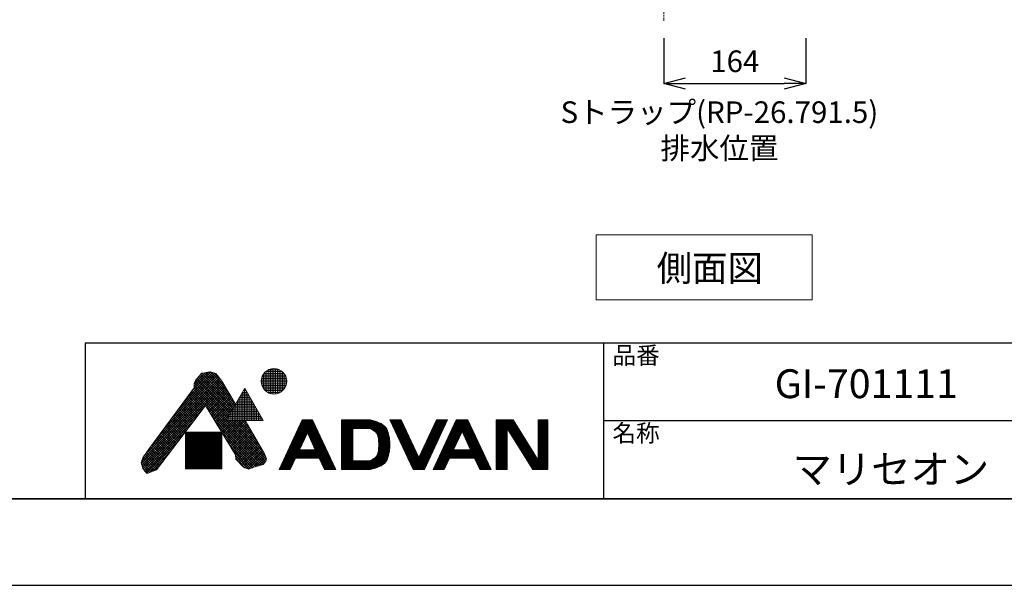
# Model space of a CAD drawing. Units: millimetres. Extents: x 0 to 4200, y 0 to 2970.
# Drawn here: x 2100 to 3239, y 0 to 654 of the extents above; entities that cross this region are included whole.
import ezdxf

# ---------------------------------------------------------------- set-up
doc = ezdxf.new("R2010")
doc.units = ezdxf.units.MM
doc.linetypes.add('CENTER1', pattern=[10, 6.25, -1.25, 1.25, -1.25])
for name, color, linetype, lineweight in [('中心線', 1, 'CENTER1', 15), ('図面枠', 6, 'Continuous', 25), ('寸法線', 3, 'Continuous', 15), ('文字', 4, 'Continuous', 15), ('細線', 6, 'Continuous', 9)]:
    doc.layers.add(name, color=color, linetype=linetype, lineweight=lineweight)
doc.styles.add('japanese', font='romans.shx', dxfattribs={"bigfont": 'bigfont.shx'})
doc.dimstyles.new('KIHON', dxfattribs={"dimscale": 10, "dimtxt": 2.5, "dimasz": 2.5, "dimexe": 0, "dimexo": 2, "dimgap": 1, "dimtad": 1, "dimdec": 0, "dimdsep": 46, "dimtxsty": 'japanese', "dimblk": 'OPEN30', "dimcen": 2.5, "dimadec": 0, "dimazin": 0, "dimtfac": 1, "dimtdec": 0, "dimtmove": 0, "dimatfit": 0, "dimfxl": 1, "dimarcsym": 0})

# ---------------------------------------------------------------- blocks, each defined once
blk = doc.blocks.new('_Open30')
at = {"color": 0, "linetype": 'ByBlock', "lineweight": -2}
for p, q in [((-1, 0.268), (0, 0)), ((0, 0), (-1, -0.268)), ((0, 0), (-1, 0))]:
    blk.add_line(p, q, dxfattribs=at)
blk = doc.blocks.new('*D32')
at = {"layer": 'Defpoints', "color": 0, "transparency": 16777216}
for p in [(2845, 652.6), (3009, 652.6), (3009, 580)]:
    blk.add_point(p, dxfattribs=at)
at = {"layer": '寸法線', "color": 0, "lineweight": -2, "transparency": 16777216}
for p, q in [((2845, 632.6), (2845, 580)), ((3009, 632.6), (3009, 580)), ((2870, 580), (2984, 580))]:
    blk.add_line(p, q, dxfattribs=at)
at = {"layer": '寸法線', "color": 0, "lineweight": -2, "transparency": 16777216, "xscale": 25, "yscale": 25, "zscale": 25, "rotation": 180}
blk.add_blockref('_Open30', (2845, 580), dxfattribs=at)
at = {"layer": '寸法線', "color": 0, "lineweight": -2, "transparency": 16777216, "xscale": 25, "yscale": 25, "zscale": 25}
blk.add_blockref('_Open30', (3009, 580), dxfattribs=at)
at = {"layer": '寸法線', "color": 0, "lineweight": 9, "transparency": 16777216, "insert": (2927, 602.5), "char_height": 25, "attachment_point": 5, "style": 'japanese'}
blk.add_mtext('164', dxfattribs=at)

msp = doc.modelspace()

# ---------------------------------------------------------------- linework, layer by layer
at = {"layer": 'Defpoints'}
msp.add_lwpolyline([(0, 0), (4200, 0), (4200, 2970), (0, 2970)], close=True, dxfattribs=at)
at = {"layer": '中心線', "lineweight": 0}
msp.add_line((2845, 1756.43), (2845, 652.57), dxfattribs=at)
at = {"layer": '図面枠', "linetype": 'Continuous'}
for p, q in [((4100, 280), (2175.53, 280)), ((2175.53, 280), (2175.53, 100)), ((2775.53, 100), (2775.53, 280)), ((3450, 190), (2775.53, 190))]:
    msp.add_line(p, q, dxfattribs=at)
at = {"layer": '図面枠', "linetype": 'Continuous', "lineweight": 35}
msp.add_line((4100, 100), (100, 100), dxfattribs=at)
at = {"layer": '文字', "linetype": 'Continuous', "lineweight": 15}
for p, q in [((2766.49, 405), (3016.49, 405)), ((2766.49, 405), (2766.49, 330)), ((3016.49, 330), (3016.49, 405)), ((2766.49, 330), (3016.49, 330))]:
    msp.add_line(p, q, dxfattribs=at)
at = {"layer": '細線', "linetype": 'Continuous'}
for p, q in [((2393.99, 221.07), (2393.99, 250.59)), ((2250.93, 159.54), (2330.94, 239.55)), ((2258.92, 170.36), (2329.72, 241.16)), ((2266.91, 181.18), (2328.49, 242.76)), ((2274.9, 192), (2327.24, 244.33)), ((2282.89, 202.81), (2325.39, 245.32)), ((2290.88, 213.63), (2323.27, 246.03)), ((2298.87, 224.45), (2320.98, 246.56)), ((2301.75, 230.16), (2317.97, 246.38)), ((2301.75, 232.99), (2314.47, 245.7)), ((2303.14, 236.71), (2306.86, 240.89)), ((2305.37, 239.21), (2344.27, 200.31)), ((2306.7, 240.71), (2345.3, 202.1)), ((2306.86, 240.89), (2308.02, 242.05)), ((2308.02, 242.05), (2310.11, 245.07)), ((2308.09, 242.15), (2346.34, 203.9)), ((2308.1, 242.16), (2311.14, 245.21)), ((2309.24, 243.82), (2347.37, 205.69)), ((2310.11, 245.07), (2313.59, 245.54)), ((2310.74, 245.15), (2348.41, 207.48)), ((2313.23, 245.49), (2349.44, 209.28)), ((2313.59, 245.54), (2319.63, 246.7)), ((2315.62, 245.93), (2345.94, 215.61)), ((2317.99, 246.38), (2341.67, 222.71)), ((2319.63, 246.7), (2321.96, 246.46)), ((2320.6, 246.6), (2337.39, 229.81)), ((2321.96, 246.46), (2326.83, 244.84)), ((2324.37, 245.66), (2332.38, 237.65)), ((2326.83, 244.84), (2328.69, 242.52)), ((2328.69, 242.52), (2333.8, 235.78)), ((2379.99, 231.21), (2379.99, 240.45)), ((2380.19, 241.01), (2407.83, 241.01)), ((2381.12, 243.01), (2406.9, 243.01)), ((2381.99, 227.26), (2381.99, 244.4)), ((2382.45, 245.01), (2405.56, 245.01)), ((2383.99, 224.99), (2383.99, 246.67)), ((2384.38, 247.01), (2403.64, 247.01)), ((2385.99, 223.44), (2385.99, 248.22)), ((2387.37, 249.01), (2400.64, 249.01)), ((2387.99, 222.36), (2387.99, 249.31)), ((2389.99, 221.63), (2389.99, 250.03)), ((2391.99, 221.21), (2391.99, 250.45)), ((2395.99, 221.21), (2395.99, 250.46)), ((2397.99, 221.62), (2397.99, 250.04)), ((2399.99, 222.34), (2399.99, 249.32)), ((2401.99, 223.42), (2401.99, 248.25)), ((2403.99, 224.96), (2403.99, 246.7)), ((2405.99, 227.21), (2405.99, 244.45)), ((2407.99, 231.11), (2407.99, 240.56)), ((2240.65, 140.77), (2334.5, 234.62)), ((2241.29, 138.59), (2335.56, 232.86)), ((2241.33, 144.28), (2333.38, 236.33)), ((2241.94, 136.41), (2336.62, 231.09)), ((2244.1, 149.88), (2332.16, 237.94)), ((2249.26, 157.28), (2301.75, 228.35)), ((2301.75, 233.46), (2303.14, 236.71)), ((2301.75, 228.35), (2301.75, 233.46)), ((2301.75, 231.51), (2340.13, 193.14)), ((2301.75, 228.68), (2339.09, 191.34)), ((2302.01, 234.08), (2341.16, 194.93)), ((2302.86, 236.06), (2342.2, 196.72)), ((2304.03, 237.71), (2343.23, 198.52)), ((2315.39, 207.03), (2337.69, 229.32)), ((2333.8, 235.78), (2349.59, 209.54)), ((2338.68, 190.63), (2360.18, 227.87)), ((2360.18, 227.87), (2381.68, 190.63)), ((2379.27, 235.01), (2408.74, 235.01)), ((2379.3, 237.01), (2408.72, 237.01)), ((2379.52, 233.01), (2408.5, 233.01)), ((2379.6, 239.01), (2408.42, 239.01)), ((2380.06, 231.01), (2407.96, 231.01)), ((2380.92, 229.01), (2407.1, 229.01)), ((2293.48, 217.15), (2309.76, 200.87)), ((2294.68, 218.78), (2310.99, 202.47)), ((2295.88, 220.41), (2312.22, 204.07)), ((2297.09, 222.03), (2313.45, 205.67)), ((2298.29, 223.66), (2314.68, 207.27)), ((2299.49, 225.29), (2383.14, 141.64)), ((2300.69, 226.92), (2384.32, 143.28)), ((2316.46, 205.27), (2338.75, 227.56)), ((2317.53, 203.52), (2339.81, 225.79)), ((2318.61, 201.76), (2340.87, 224.03)), ((2319.68, 200), (2341.94, 222.26)), ((2320.75, 198.25), (2343, 220.5)), ((2321.83, 196.49), (2344.06, 218.73)), ((2322.9, 194.74), (2345.12, 216.96)), ((2353.91, 217.01), (2366.45, 217.01)), ((2353.99, 190.63), (2353.99, 217.15)), ((2355.07, 219.01), (2365.3, 219.01)), ((2355.99, 190.63), (2355.99, 220.62)), ((2356.22, 221.01), (2364.14, 221.01)), ((2357.38, 223.01), (2362.99, 223.01)), ((2357.99, 190.63), (2357.99, 224.08)), ((2358.53, 225.01), (2361.83, 225.01)), ((2359.68, 227.01), (2360.68, 227.01)), ((2359.99, 190.63), (2359.99, 227.54)), ((2361.99, 190.63), (2361.99, 224.74)), ((2363.99, 190.63), (2363.99, 221.28)), ((2365.99, 190.63), (2365.99, 217.81)), ((2382.17, 227.01), (2405.84, 227.01)), ((2383.97, 225.01), (2404.05, 225.01)), ((2386.69, 223.01), (2401.33, 223.01)), ((2314.99, 207.68), (2258.09, 133.59)), ((2285.07, 205.77), (2301.16, 189.68)), ((2286.27, 207.39), (2302.39, 191.28)), ((2287.47, 209.02), (2303.62, 192.87)), ((2288.68, 210.65), (2304.85, 194.47)), ((2289.88, 212.27), (2306.08, 196.07)), ((2291.08, 213.9), (2307.3, 197.67)), ((2292.28, 215.53), (2308.53, 199.27)), ((2349.7, 150.91), (2314.99, 207.68)), ((2316.12, 205.83), (2381.96, 139.99)), ((2323.97, 192.98), (2346.19, 215.2)), ((2325.04, 191.23), (2347.25, 213.43)), ((2326.12, 189.47), (2348.31, 211.67)), ((2327.19, 187.72), (2349.37, 209.9)), ((2346.98, 205.01), (2373.38, 205.01)), ((2347.99, 190.63), (2347.99, 206.76)), ((2348.14, 207.01), (2372.22, 207.01)), ((2349.29, 209.01), (2371.07, 209.01)), ((2349.99, 190.63), (2349.99, 210.22)), ((2350.45, 211.01), (2369.91, 211.01)), ((2351.6, 213.01), (2368.76, 213.01)), ((2351.99, 190.63), (2351.99, 213.69)), ((2352.76, 215.01), (2367.6, 215.01)), ((2367.99, 190.63), (2367.99, 214.35)), ((2369.99, 190.63), (2369.99, 210.88)), ((2371.99, 190.63), (2371.99, 207.42)), ((2242.83, 134.47), (2311.51, 203.15)), ((2276.66, 194.38), (2292.56, 178.48)), ((2277.86, 196), (2293.79, 180.08)), ((2279.06, 197.63), (2295.02, 181.68)), ((2280.26, 199.26), (2296.25, 183.28)), ((2281.47, 200.89), (2297.48, 184.88)), ((2282.67, 202.51), (2298.7, 186.48)), ((2283.87, 204.14), (2299.93, 188.08)), ((2320.57, 198.56), (2379.98, 139.14)), ((2328.26, 185.96), (2346.53, 204.23)), ((2329.34, 184.21), (2342.66, 197.53)), ((2341.21, 195.01), (2379.15, 195.01)), ((2341.99, 190.63), (2341.99, 196.37)), ((2342.36, 197.01), (2378, 197.01)), ((2343.52, 199.01), (2376.84, 199.01)), ((2343.99, 190.63), (2343.99, 199.83)), ((2344.67, 201.01), (2375.69, 201.01)), ((2345.83, 203.01), (2374.53, 203.01)), ((2345.99, 190.63), (2345.99, 203.3)), ((2373.99, 190.63), (2373.99, 203.95)), ((2375.99, 190.63), (2375.99, 200.49)), ((2377.99, 190.63), (2377.99, 197.03)), ((2244.01, 132.82), (2302.14, 190.95)), ((2268.25, 182.99), (2283.96, 167.28)), ((2269.45, 184.62), (2285.19, 168.88)), ((2270.65, 186.24), (2286.42, 170.48)), ((2271.85, 187.87), (2287.65, 172.08)), ((2273.06, 189.5), (2288.87, 173.68)), ((2274.26, 191.12), (2290.1, 175.28)), ((2275.46, 192.75), (2291.33, 176.88)), ((2325.02, 191.28), (2377.8, 138.49)), ((2329.46, 184), (2375.62, 137.84)), ((2330.41, 182.45), (2338.8, 190.84)), ((2331.48, 180.7), (2341.42, 190.63)), ((2332.56, 178.94), (2344.25, 190.63)), ((2333.63, 177.19), (2347.08, 190.63)), ((2334.7, 175.43), (2349.91, 190.63)), ((2335.78, 173.68), (2352.74, 190.63)), ((2336.85, 171.92), (2355.56, 190.63)), ((2337.92, 170.16), (2358.39, 190.63)), ((2338.68, 190.63), (2381.68, 190.63)), ((2338.9, 191.01), (2381.46, 191.01)), ((2339, 168.41), (2360.94, 190.36)), ((2339.8, 190.63), (2385.1, 145.34)), ((2339.99, 190.63), (2339.99, 192.9)), ((2340.05, 193.01), (2380.31, 193.01)), ((2340.07, 166.65), (2361.98, 188.57)), ((2341.14, 164.9), (2363.02, 186.78)), ((2342.21, 163.14), (2364.06, 184.98)), ((2342.63, 190.63), (2384.42, 148.84)), ((2343.29, 161.39), (2365.09, 183.19)), ((2345.46, 190.63), (2381.88, 154.21)), ((2348.28, 190.63), (2377.99, 160.93)), ((2351.11, 190.63), (2374.1, 167.65)), ((2353.94, 190.63), (2370.2, 174.38)), ((2356.77, 190.63), (2366.31, 181.1)), ((2359.6, 190.63), (2362.41, 187.82)), ((2360.78, 190.63), (2383.26, 151.83)), ((2379.99, 190.63), (2379.99, 193.56)), ((2426.79, 191.33), (2399.95, 133.77)), ((2422.59, 182.33), (2442.88, 182.33)), ((2423.06, 183.33), (2442.42, 183.33)), ((2423.52, 184.33), (2441.95, 184.33)), ((2423.99, 185.33), (2441.49, 185.33)), ((2424.46, 186.33), (2441.02, 186.33)), ((2424.92, 187.33), (2440.55, 187.33)), ((2425.39, 188.33), (2440.09, 188.33)), ((2425.86, 189.33), (2439.62, 189.33)), ((2426.32, 190.33), (2439.15, 190.33)), ((2438.69, 191.33), (2426.79, 191.33)), ((2438.69, 191.33), (2465.52, 133.77)), ((2472.22, 191.33), (2472.22, 133.77)), ((2472.22, 191.33), (2505.22, 191.33)), ((2472.22, 190.33), (2508.96, 190.33)), ((2472.22, 189.33), (2512.22, 189.33)), ((2472.22, 188.33), (2514.85, 188.33)), ((2472.22, 187.33), (2517.04, 187.33)), ((2472.22, 186.33), (2518.86, 186.33)), ((2472.22, 185.33), (2520.38, 185.33)), ((2472.22, 184.33), (2521.64, 184.33)), ((2472.22, 183.33), (2522.63, 183.33)), ((2472.22, 182.33), (2523.53, 182.33)), ((2505.87, 191.16), (2505.22, 191.33)), ((2507, 190.86), (2505.87, 191.16)), ((2508.13, 190.56), (2507, 190.86)), ((2509.27, 190.24), (2508.13, 190.56)), ((2510.41, 189.91), (2509.27, 190.24)), ((2511.55, 189.55), (2510.41, 189.91)), ((2512.22, 189.33), (2511.55, 189.55)), ((2513.54, 188.86), (2512.22, 189.33)), ((2515.81, 187.93), (2513.54, 188.86)), ((2518, 186.85), (2515.81, 187.93)), ((2520.05, 185.59), (2518, 186.85)), ((2521.89, 184.12), (2520.05, 185.59)), ((2523.46, 182.42), (2521.89, 184.12)), ((2524.22, 181.33), (2523.46, 182.42)), ((2528.22, 191.33), (2555.05, 133.77)), ((2528.22, 191.33), (2541.22, 191.33)), ((2528.68, 190.33), (2541.68, 190.33)), ((2529.15, 189.33), (2542.15, 189.33)), ((2529.62, 188.33), (2542.62, 188.33)), ((2530.08, 187.33), (2543.08, 187.33)), ((2530.55, 186.33), (2543.55, 186.33)), ((2531.01, 185.33), (2544.01, 185.33)), ((2531.48, 184.33), (2544.48, 184.33)), ((2531.95, 183.33), (2544.95, 183.33)), ((2532.41, 182.33), (2545.41, 182.33)), ((2541.22, 191.33), (2561.55, 147.71)), ((2581.89, 191.33), (2561.55, 147.71)), ((2568.05, 133.77), (2594.89, 191.33)), ((2577.69, 182.33), (2590.69, 182.33)), ((2604.89, 191.33), (2578.05, 133.77)), ((2578.16, 183.33), (2591.16, 183.33)), ((2578.63, 184.33), (2591.63, 184.33)), ((2579.09, 185.33), (2592.09, 185.33)), ((2579.56, 186.33), (2592.56, 186.33)), ((2580.02, 187.33), (2593.02, 187.33)), ((2580.49, 188.33), (2593.49, 188.33)), ((2580.96, 189.33), (2593.96, 189.33)), ((2581.42, 190.33), (2594.42, 190.33)), ((2594.89, 191.33), (2581.89, 191.33)), ((2600.69, 182.33), (2622.44, 182.33)), ((2601.16, 183.33), (2621.97, 183.33)), ((2601.63, 184.33), (2621.51, 184.33)), ((2602.09, 185.33), (2621.04, 185.33)), ((2602.56, 186.33), (2620.58, 186.33)), ((2603.02, 187.33), (2620.11, 187.33)), ((2603.49, 188.33), (2619.64, 188.33)), ((2603.96, 189.33), (2619.18, 189.33)), ((2604.42, 190.33), (2618.71, 190.33)), ((2604.89, 191.33), (2618.24, 191.33)), ((2618.24, 191.33), (2645.08, 133.77)), ((2650.85, 191.33), (2650.85, 133.77)), ((2650.85, 191.33), (2670.57, 191.33)), ((2650.85, 190.33), (2671.19, 190.33)), ((2650.85, 189.33), (2671.82, 189.33)), ((2650.85, 188.33), (2672.44, 188.33)), ((2650.85, 187.33), (2673.07, 187.33)), ((2650.85, 186.33), (2673.69, 186.33)), ((2650.85, 185.33), (2674.32, 185.33)), ((2650.85, 184.33), (2674.94, 184.33)), ((2650.85, 183.33), (2675.57, 183.33)), ((2650.85, 182.33), (2676.19, 182.33)), ((2670.57, 191.33), (2699.63, 144.81)), ((2699.63, 144.81), (2699.63, 191.33)), ((2710.63, 191.33), (2699.63, 191.33)), ((2699.63, 190.33), (2710.63, 190.33)), ((2699.63, 189.33), (2710.63, 189.33)), ((2699.63, 188.33), (2710.63, 188.33)), ((2699.63, 187.33), (2710.63, 187.33)), ((2699.63, 186.33), (2710.63, 186.33)), ((2699.63, 185.33), (2710.63, 185.33)), ((2699.63, 184.33), (2710.63, 184.33)), ((2699.63, 183.33), (2710.63, 183.33)), ((2699.63, 182.33), (2710.63, 182.33)), ((2710.63, 133.77), (2710.63, 191.33)), ((2245.33, 131.31), (2292.78, 178.76)), ((2259.84, 171.6), (2275.36, 156.08)), ((2261.04, 173.23), (2276.59, 157.68)), ((2262.24, 174.86), (2277.82, 159.28)), ((2263.44, 176.48), (2279.05, 160.88)), ((2264.64, 178.11), (2280.27, 162.48)), ((2265.85, 179.74), (2281.5, 164.08)), ((2267.05, 181.36), (2282.73, 165.68)), ((2291.88, 176.91), (2291.88, 134.81)), ((2333.92, 176.91), (2291.88, 176.91)), ((2291.88, 176.01), (2333.92, 176.01)), ((2291.88, 175.01), (2333.92, 175.01)), ((2291.88, 174.01), (2333.92, 174.01)), ((2291.88, 173.01), (2333.92, 173.01)), ((2291.88, 172.01), (2333.92, 172.01)), ((2291.88, 171.01), (2333.92, 171.01)), ((2291.99, 134.81), (2291.99, 176.91)), ((2292.99, 134.81), (2292.99, 176.91)), ((2293.99, 134.81), (2293.99, 176.91)), ((2294.99, 134.81), (2294.99, 176.91)), ((2295.99, 134.81), (2295.99, 176.91)), ((2296.99, 134.81), (2296.99, 176.91)), ((2297.99, 134.81), (2297.99, 176.91)), ((2298.99, 134.81), (2298.99, 176.91)), ((2299.99, 134.81), (2299.99, 176.91)), ((2300.99, 134.81), (2300.99, 176.91)), ((2301.99, 134.81), (2301.99, 176.91)), ((2302.99, 134.81), (2302.99, 176.91)), ((2303.99, 134.81), (2303.99, 176.91)), ((2304.99, 134.81), (2304.99, 176.91)), ((2305.99, 134.81), (2305.99, 176.91)), ((2306.99, 134.81), (2306.99, 176.91)), ((2307.99, 134.81), (2307.99, 176.91)), ((2308.99, 134.81), (2308.99, 176.91)), ((2309.99, 134.81), (2309.99, 176.91)), ((2310.99, 134.81), (2310.99, 176.91)), ((2311.99, 134.81), (2311.99, 176.91)), ((2312.99, 134.81), (2312.99, 176.91)), ((2313.99, 134.81), (2313.99, 176.91)), ((2314.99, 134.81), (2314.99, 176.91)), ((2315.99, 134.81), (2315.99, 176.91)), ((2316.99, 134.81), (2316.99, 176.91)), ((2317.99, 134.81), (2317.99, 176.91)), ((2318.99, 134.81), (2318.99, 176.91)), ((2319.99, 134.81), (2319.99, 176.91)), ((2320.99, 134.81), (2320.99, 176.91)), ((2321.99, 134.81), (2321.99, 176.91)), ((2322.99, 134.81), (2322.99, 176.91)), ((2323.99, 134.81), (2323.99, 176.91)), ((2324.99, 134.81), (2324.99, 176.91)), ((2325.99, 134.81), (2325.99, 176.91)), ((2326.99, 134.81), (2326.99, 176.91)), ((2327.99, 134.81), (2327.99, 176.91)), ((2328.99, 134.81), (2328.99, 176.91)), ((2329.99, 134.81), (2329.99, 176.91)), ((2330.99, 134.81), (2330.99, 176.91)), ((2331.99, 134.81), (2331.99, 176.91)), ((2332.99, 134.81), (2332.99, 176.91)), ((2333.91, 176.72), (2373.45, 137.19)), ((2333.92, 134.81), (2333.92, 176.91)), ((2344.36, 159.63), (2366.13, 181.4)), ((2345.43, 157.88), (2367.17, 179.61)), ((2346.51, 156.12), (2368.21, 177.82)), ((2347.58, 154.37), (2369.24, 176.03)), ((2348.65, 152.61), (2370.28, 174.24)), ((2349.7, 150.83), (2371.32, 172.45)), ((2417.46, 171.33), (2430.46, 171.33)), ((2417.93, 172.33), (2430.93, 172.33)), ((2418.39, 173.33), (2431.39, 173.33)), ((2418.86, 174.33), (2431.86, 174.33)), ((2419.33, 175.33), (2432.33, 175.33)), ((2419.79, 176.33), (2445.68, 176.33)), ((2420.26, 177.33), (2445.22, 177.33)), ((2420.73, 178.33), (2444.75, 178.33)), ((2421.19, 179.33), (2444.28, 179.33)), ((2421.66, 180.33), (2443.82, 180.33)), ((2422.12, 181.33), (2443.35, 181.33)), ((2432.74, 176.21), (2423.68, 156.77)), ((2432.74, 176.21), (2441.8, 156.77)), ((2433.15, 175.33), (2446.15, 175.33)), ((2433.61, 174.33), (2446.61, 174.33)), ((2434.08, 173.33), (2447.08, 173.33)), ((2434.55, 172.33), (2447.55, 172.33)), ((2435.01, 171.33), (2448.01, 171.33)), ((2472.22, 181.33), (2524.22, 181.33)), ((2472.22, 180.33), (2485.22, 180.33)), ((2472.22, 179.33), (2485.22, 179.33)), ((2472.22, 178.33), (2485.22, 178.33)), ((2472.22, 177.33), (2485.22, 177.33)), ((2472.22, 176.33), (2485.22, 176.33)), ((2472.22, 175.33), (2485.22, 175.33)), ((2472.22, 174.33), (2485.22, 174.33)), ((2472.22, 173.33), (2485.22, 173.33)), ((2472.22, 172.33), (2485.22, 172.33)), ((2472.22, 171.33), (2485.22, 171.33)), ((2485.22, 181.33), (2485.22, 143.77)), ((2505.22, 181.33), (2505.96, 180.92)), ((2505.96, 180.92), (2507.24, 180.2)), ((2507.01, 180.33), (2524.76, 180.33)), ((2507.24, 180.2), (2508.48, 179.45)), ((2508.48, 179.45), (2509.65, 178.67)), ((2508.67, 179.33), (2525.21, 179.33)), ((2509.65, 178.67), (2510.74, 177.82)), ((2510.09, 178.33), (2525.59, 178.33)), ((2510.74, 177.82), (2511.71, 176.9)), ((2511.26, 177.33), (2525.92, 177.33)), ((2511.71, 176.9), (2512.22, 176.33)), ((2512.22, 176.33), (2512.94, 175.31)), ((2512.22, 176.33), (2526.22, 176.33)), ((2512.93, 175.33), (2526.49, 175.33)), ((2512.94, 175.31), (2513.89, 173.37)), ((2513.42, 174.33), (2526.73, 174.33)), ((2513.89, 173.37), (2514.53, 171.22)), ((2513.9, 173.33), (2526.97, 173.33)), ((2514.2, 172.33), (2527.19, 172.33)), ((2514.5, 171.33), (2527.38, 171.33)), ((2514.53, 171.22), (2514.93, 168.92)), ((2524.47, 180.89), (2524.22, 181.33)), ((2524.86, 180.12), (2524.47, 180.89)), ((2525.21, 179.33), (2524.86, 180.12)), ((2525.53, 178.5), (2525.21, 179.33)), ((2525.81, 177.67), (2525.53, 178.5)), ((2526.07, 176.82), (2525.81, 177.67)), ((2526.22, 176.33), (2526.07, 176.82)), ((2526.56, 175.04), (2526.22, 176.33)), ((2527.09, 172.82), (2526.56, 175.04)), ((2527.52, 170.59), (2527.09, 172.82)), ((2532.88, 181.33), (2545.88, 181.33)), ((2533.35, 180.33), (2546.35, 180.33)), ((2533.81, 179.33), (2546.81, 179.33)), ((2534.28, 178.33), (2547.28, 178.33)), ((2534.74, 177.33), (2547.74, 177.33)), ((2535.21, 176.33), (2548.21, 176.33)), ((2535.68, 175.33), (2548.68, 175.33)), ((2536.14, 174.33), (2549.14, 174.33)), ((2536.61, 173.33), (2549.61, 173.33)), ((2537.08, 172.33), (2550.08, 172.33)), ((2537.54, 171.33), (2550.54, 171.33)), ((2572.56, 171.33), (2585.56, 171.33)), ((2573.03, 172.33), (2586.03, 172.33)), ((2573.5, 173.33), (2586.5, 173.33)), ((2573.96, 174.33), (2586.96, 174.33)), ((2574.43, 175.33), (2587.43, 175.33)), ((2574.9, 176.33), (2587.9, 176.33)), ((2575.36, 177.33), (2588.36, 177.33)), ((2575.83, 178.33), (2588.83, 178.33)), ((2576.29, 179.33), (2589.29, 179.33)), ((2576.76, 180.33), (2589.76, 180.33)), ((2577.23, 181.33), (2590.23, 181.33)), ((2595.56, 171.33), (2608.56, 171.33)), ((2596.03, 172.33), (2609.03, 172.33)), ((2596.5, 173.33), (2609.5, 173.33)), ((2596.96, 174.33), (2609.96, 174.33)), ((2597.43, 175.33), (2610.43, 175.33)), ((2597.9, 176.33), (2610.9, 176.33)), ((2598.36, 177.33), (2611.36, 177.33)), ((2598.83, 178.33), (2624.31, 178.33)), ((2599.29, 179.33), (2623.84, 179.33)), ((2599.76, 180.33), (2623.37, 180.33)), ((2600.23, 181.33), (2622.91, 181.33)), ((2601.78, 156.77), (2611.57, 177.77)), ((2621.36, 156.77), (2611.57, 177.77)), ((2611.77, 177.33), (2624.77, 177.33)), ((2612.24, 176.33), (2625.24, 176.33)), ((2612.7, 175.33), (2625.7, 175.33)), ((2613.17, 174.33), (2626.17, 174.33)), ((2613.64, 173.33), (2626.64, 173.33)), ((2614.1, 172.33), (2627.1, 172.33)), ((2614.57, 171.33), (2627.57, 171.33)), ((2650.85, 181.33), (2676.82, 181.33)), ((2650.85, 180.33), (2663.85, 180.33)), ((2650.85, 179.33), (2663.85, 179.33)), ((2650.85, 178.33), (2663.85, 178.33)), ((2650.85, 177.33), (2663.85, 177.33)), ((2650.85, 176.33), (2663.85, 176.33)), ((2650.85, 175.33), (2663.85, 175.33)), ((2650.85, 174.33), (2663.85, 174.33)), ((2650.85, 173.33), (2663.85, 173.33)), ((2650.85, 172.33), (2663.85, 172.33)), ((2650.85, 171.33), (2663.85, 171.33)), ((2663.85, 181.33), (2693.56, 133.77)), ((2663.85, 181.33), (2663.85, 133.77)), ((2664.47, 180.33), (2677.44, 180.33)), ((2665.1, 179.33), (2678.07, 179.33)), ((2665.72, 178.33), (2678.69, 178.33)), ((2666.35, 177.33), (2679.32, 177.33)), ((2666.97, 176.33), (2679.94, 176.33)), ((2667.6, 175.33), (2680.57, 175.33)), ((2668.22, 174.33), (2681.19, 174.33)), ((2668.85, 173.33), (2681.82, 173.33)), ((2669.47, 172.33), (2682.44, 172.33)), ((2670.09, 171.33), (2683.07, 171.33)), ((2699.63, 181.33), (2710.63, 181.33)), ((2699.63, 180.33), (2710.63, 180.33)), ((2699.63, 179.33), (2710.63, 179.33)), ((2699.63, 178.33), (2710.63, 178.33)), ((2699.63, 177.33), (2710.63, 177.33)), ((2699.63, 176.33), (2710.63, 176.33)), ((2699.63, 175.33), (2710.63, 175.33)), ((2699.63, 174.33), (2710.63, 174.33)), ((2699.63, 173.33), (2710.63, 173.33)), ((2699.63, 172.33), (2710.63, 172.33)), ((2699.63, 171.33), (2710.63, 171.33)), ((2246.8, 129.96), (2283.41, 166.57)), ((2251.43, 160.21), (2266.76, 144.88)), ((2252.63, 161.84), (2267.99, 146.48)), ((2253.83, 163.47), (2269.22, 148.08)), ((2255.03, 165.09), (2270.44, 149.68)), ((2256.23, 166.72), (2271.67, 151.28)), ((2257.43, 168.35), (2272.9, 152.88)), ((2258.64, 169.97), (2274.13, 154.48)), ((2291.88, 170.01), (2333.92, 170.01)), ((2291.88, 169.01), (2333.92, 169.01)), ((2291.88, 168.01), (2333.92, 168.01)), ((2291.88, 167.01), (2333.92, 167.01)), ((2291.88, 166.01), (2333.92, 166.01)), ((2291.88, 165.01), (2333.92, 165.01)), ((2291.88, 164.01), (2333.92, 164.01)), ((2291.88, 163.01), (2333.92, 163.01)), ((2291.88, 162.01), (2333.92, 162.01)), ((2291.88, 161.01), (2333.92, 161.01)), ((2291.88, 160.01), (2333.92, 160.01)), ((2338.36, 169.44), (2371.27, 136.53)), ((2342.81, 162.17), (2369.18, 135.8)), ((2349.86, 148.16), (2372.36, 170.66)), ((2350.17, 145.65), (2373.39, 168.87)), ((2351.54, 144.18), (2374.43, 167.07)), ((2352.91, 142.72), (2375.47, 165.28)), ((2354.27, 141.26), (2376.51, 163.49)), ((2355.64, 139.8), (2377.54, 161.7)), ((2357, 138.33), (2378.58, 159.91)), ((2412.33, 160.33), (2425.33, 160.33)), ((2412.8, 161.33), (2425.8, 161.33)), ((2413.26, 162.33), (2426.26, 162.33)), ((2413.73, 163.33), (2426.73, 163.33)), ((2414.2, 164.33), (2427.2, 164.33)), ((2414.66, 165.33), (2427.66, 165.33)), ((2415.13, 166.33), (2428.13, 166.33)), ((2415.6, 167.33), (2428.6, 167.33)), ((2416.06, 168.33), (2429.06, 168.33)), ((2416.53, 169.33), (2429.53, 169.33)), ((2417, 170.33), (2430, 170.33)), ((2435.48, 170.33), (2448.48, 170.33)), ((2435.95, 169.33), (2448.95, 169.33)), ((2436.41, 168.33), (2449.41, 168.33)), ((2436.88, 167.33), (2449.88, 167.33)), ((2437.35, 166.33), (2450.35, 166.33)), ((2437.81, 165.33), (2450.81, 165.33)), ((2438.28, 164.33), (2451.28, 164.33)), ((2438.74, 163.33), (2451.74, 163.33)), ((2439.21, 162.33), (2452.21, 162.33)), ((2439.68, 161.33), (2452.68, 161.33)), ((2440.14, 160.33), (2453.14, 160.33)), ((2472.22, 170.33), (2485.22, 170.33)), ((2472.22, 169.33), (2485.22, 169.33)), ((2472.22, 168.33), (2485.22, 168.33)), ((2472.22, 167.33), (2485.22, 167.33)), ((2472.22, 166.33), (2485.22, 166.33)), ((2472.22, 165.33), (2485.22, 165.33)), ((2472.22, 164.33), (2485.22, 164.33)), ((2472.22, 163.33), (2485.22, 163.33)), ((2472.22, 162.33), (2485.22, 162.33)), ((2472.22, 161.33), (2485.22, 161.33)), ((2472.22, 160.33), (2485.22, 160.33)), ((2514.69, 170.33), (2527.56, 170.33)), ((2514.86, 169.33), (2527.71, 169.33)), ((2514.93, 168.92), (2515.13, 166.5)), ((2514.98, 168.33), (2527.85, 168.33)), ((2515.06, 167.33), (2527.95, 167.33)), ((2515.13, 166.5), (2515.21, 164.01)), ((2515.21, 161.09), (2515.13, 158.6)), ((2515.14, 166.33), (2528.06, 166.33)), ((2515.17, 165.33), (2528.12, 165.33)), ((2515.19, 160.33), (2528.15, 160.33)), ((2515.2, 164.33), (2528.17, 164.33)), ((2515.21, 164.01), (2515.22, 162.55)), ((2515.21, 163.33), (2528.21, 163.33)), ((2515.22, 162.55), (2515.21, 161.09)), ((2515.21, 161.33), (2528.2, 161.33)), ((2515.22, 162.33), (2528.21, 162.33)), ((2527.85, 168.35), (2527.52, 170.59)), ((2528.08, 166.11), (2527.85, 168.35)), ((2528.2, 163.86), (2528.08, 166.11)), ((2528.08, 158.99), (2528.2, 161.24)), ((2528.22, 162.55), (2528.2, 163.86)), ((2528.2, 161.24), (2528.22, 162.55)), ((2538.01, 170.33), (2551.01, 170.33)), ((2538.48, 169.33), (2551.48, 169.33)), ((2538.94, 168.33), (2551.94, 168.33)), ((2539.41, 167.33), (2552.41, 167.33)), ((2539.87, 166.33), (2552.87, 166.33)), ((2540.34, 165.33), (2553.34, 165.33)), ((2540.81, 164.33), (2553.81, 164.33)), ((2541.27, 163.33), (2554.27, 163.33)), ((2541.74, 162.33), (2554.74, 162.33)), ((2542.21, 161.33), (2555.21, 161.33)), ((2542.67, 160.33), (2555.67, 160.33)), ((2567.43, 160.33), (2580.43, 160.33)), ((2567.9, 161.33), (2580.9, 161.33)), ((2568.37, 162.33), (2581.37, 162.33)), ((2568.83, 163.33), (2581.83, 163.33)), ((2569.3, 164.33), (2582.3, 164.33)), ((2569.77, 165.33), (2582.77, 165.33)), ((2570.23, 166.33), (2583.23, 166.33)), ((2570.7, 167.33), (2583.7, 167.33)), ((2571.16, 168.33), (2584.16, 168.33)), ((2571.63, 169.33), (2584.63, 169.33)), ((2572.1, 170.33), (2585.1, 170.33)), ((2590.43, 160.33), (2603.43, 160.33)), ((2590.9, 161.33), (2603.9, 161.33)), ((2591.37, 162.33), (2604.37, 162.33)), ((2591.83, 163.33), (2604.83, 163.33)), ((2592.3, 164.33), (2605.3, 164.33)), ((2592.77, 165.33), (2605.77, 165.33)), ((2593.23, 166.33), (2606.23, 166.33)), ((2593.7, 167.33), (2606.7, 167.33)), ((2594.16, 168.33), (2607.16, 168.33)), ((2594.63, 169.33), (2607.63, 169.33)), ((2595.1, 170.33), (2608.1, 170.33)), ((2615.04, 170.33), (2628.04, 170.33)), ((2615.5, 169.33), (2628.5, 169.33)), ((2615.97, 168.33), (2628.97, 168.33)), ((2616.44, 167.33), (2629.44, 167.33)), ((2616.9, 166.33), (2629.9, 166.33)), ((2617.37, 165.33), (2630.37, 165.33)), ((2617.83, 164.33), (2630.83, 164.33)), ((2618.3, 163.33), (2631.3, 163.33)), ((2618.77, 162.33), (2631.77, 162.33)), ((2619.23, 161.33), (2632.23, 161.33)), ((2619.7, 160.33), (2632.7, 160.33)), ((2650.85, 170.33), (2663.85, 170.33)), ((2650.85, 169.33), (2663.85, 169.33)), ((2650.85, 168.33), (2663.85, 168.33)), ((2650.85, 167.33), (2663.85, 167.33)), ((2650.85, 166.33), (2663.85, 166.33)), ((2650.85, 165.33), (2663.85, 165.33)), ((2650.85, 164.33), (2663.85, 164.33)), ((2650.85, 163.33), (2663.85, 163.33)), ((2650.85, 162.33), (2663.85, 162.33)), ((2650.85, 161.33), (2663.85, 161.33)), ((2650.85, 160.33), (2663.85, 160.33)), ((2670.72, 170.33), (2683.69, 170.33)), ((2671.34, 169.33), (2684.32, 169.33)), ((2671.97, 168.33), (2684.94, 168.33)), ((2672.59, 167.33), (2685.57, 167.33)), ((2673.22, 166.33), (2686.19, 166.33)), ((2673.84, 165.33), (2686.81, 165.33)), ((2674.47, 164.33), (2687.44, 164.33)), ((2675.09, 163.33), (2688.06, 163.33)), ((2675.72, 162.33), (2688.69, 162.33)), ((2676.34, 161.33), (2689.31, 161.33)), ((2676.97, 160.33), (2689.94, 160.33)), ((2699.63, 170.33), (2710.63, 170.33)), ((2699.63, 169.33), (2710.63, 169.33)), ((2699.63, 168.33), (2710.63, 168.33)), ((2699.63, 167.33), (2710.63, 167.33)), ((2699.63, 166.33), (2710.63, 166.33)), ((2699.63, 165.33), (2710.63, 165.33)), ((2699.63, 164.33), (2710.63, 164.33)), ((2699.63, 163.33), (2710.63, 163.33)), ((2699.63, 162.33), (2710.63, 162.33)), ((2699.63, 161.33), (2710.63, 161.33)), ((2699.63, 160.33), (2710.63, 160.33)), ((2242.29, 147.29), (2249.26, 157.28)), ((2243.22, 148.62), (2258.16, 133.68)), ((2244.38, 150.29), (2259.39, 135.28)), ((2245.54, 151.95), (2260.62, 136.88)), ((2246.71, 153.62), (2261.84, 138.48)), ((2247.87, 155.29), (2263.07, 140.08)), ((2249.03, 156.95), (2264.3, 141.68)), ((2250.04, 130.37), (2274.05, 154.38)), ((2250.23, 158.59), (2265.53, 143.28)), ((2291.88, 159.01), (2333.92, 159.01)), ((2291.88, 158.01), (2333.92, 158.01)), ((2291.88, 157.01), (2333.92, 157.01)), ((2291.88, 156.01), (2333.92, 156.01)), ((2291.88, 155.01), (2333.92, 155.01)), ((2291.88, 154.01), (2333.92, 154.01)), ((2291.88, 153.01), (2333.92, 153.01)), ((2291.88, 152.01), (2333.92, 152.01)), ((2291.88, 151.01), (2333.92, 151.01)), ((2291.88, 150.01), (2333.92, 150.01)), ((2291.88, 149.01), (2333.92, 149.01)), ((2347.26, 154.89), (2367.09, 135.06)), ((2350, 145.83), (2349.7, 150.91)), ((2349.78, 149.54), (2365.01, 134.31)), ((2358.37, 136.87), (2379.62, 158.12)), ((2360.19, 135.86), (2380.66, 156.33)), ((2362.2, 135.05), (2381.69, 154.54)), ((2364.21, 134.23), (2382.73, 152.75)), ((2368.3, 135.49), (2383.65, 150.84)), ((2372.56, 136.92), (2384.44, 148.8)), ((2383.26, 151.83), (2385.42, 146.29)), ((2406.74, 148.33), (2458.74, 148.33)), ((2407.2, 149.33), (2458.27, 149.33)), ((2407.67, 150.33), (2457.81, 150.33)), ((2408.14, 151.33), (2457.34, 151.33)), ((2408.6, 152.33), (2456.87, 152.33)), ((2409.07, 153.33), (2456.41, 153.33)), ((2409.53, 154.33), (2455.94, 154.33)), ((2410, 155.33), (2455.47, 155.33)), ((2410.47, 156.33), (2455.01, 156.33)), ((2410.93, 157.33), (2423.93, 157.33)), ((2411.4, 158.33), (2424.4, 158.33)), ((2411.87, 159.33), (2424.87, 159.33)), ((2423.68, 156.77), (2441.8, 156.77)), ((2440.61, 159.33), (2453.61, 159.33)), ((2441.08, 158.33), (2454.08, 158.33)), ((2441.54, 157.33), (2454.54, 157.33)), ((2472.22, 159.33), (2485.22, 159.33)), ((2472.22, 158.33), (2485.22, 158.33)), ((2472.22, 157.33), (2485.22, 157.33)), ((2472.22, 156.33), (2485.22, 156.33)), ((2472.22, 155.33), (2485.22, 155.33)), ((2472.22, 154.33), (2485.22, 154.33)), ((2472.22, 153.33), (2485.22, 153.33)), ((2472.22, 152.33), (2485.22, 152.33)), ((2472.22, 151.33), (2485.22, 151.33)), ((2472.22, 150.33), (2485.22, 150.33)), ((2472.22, 149.33), (2485.22, 149.33)), ((2472.22, 148.33), (2485.22, 148.33)), ((2511.71, 148.2), (2510.74, 147.28)), ((2512.22, 148.77), (2511.71, 148.2)), ((2511.82, 148.33), (2526.09, 148.33)), ((2512.94, 149.79), (2512.22, 148.77)), ((2512.61, 149.33), (2526.37, 149.33)), ((2513.89, 151.73), (2512.94, 149.79)), ((2513.2, 150.33), (2526.63, 150.33)), ((2513.69, 151.33), (2526.87, 151.33)), ((2514.53, 153.88), (2513.89, 151.73)), ((2514.07, 152.33), (2527.1, 152.33)), ((2514.37, 153.33), (2527.29, 153.33)), ((2514.93, 156.18), (2514.53, 153.88)), ((2514.61, 154.33), (2527.49, 154.33)), ((2514.78, 155.33), (2527.64, 155.33)), ((2515.13, 158.6), (2514.93, 156.18)), ((2514.94, 156.33), (2527.79, 156.33)), ((2515.03, 157.33), (2527.91, 157.33)), ((2515.11, 158.33), (2528.01, 158.33)), ((2515.16, 159.33), (2528.1, 159.33)), ((2525.81, 147.43), (2526.07, 148.28)), ((2526.07, 148.28), (2526.22, 148.77)), ((2526.22, 148.77), (2526.56, 150.06)), ((2526.56, 150.06), (2527.09, 152.28)), ((2527.09, 152.28), (2527.52, 154.51)), ((2527.52, 154.51), (2527.85, 156.75)), ((2527.85, 156.75), (2528.08, 158.99)), ((2543.14, 159.33), (2556.14, 159.33)), ((2543.6, 158.33), (2556.6, 158.33)), ((2544.07, 157.33), (2557.07, 157.33)), ((2544.54, 156.33), (2557.54, 156.33)), ((2545, 155.33), (2558, 155.33)), ((2545.47, 154.33), (2558.47, 154.33)), ((2545.94, 153.33), (2558.94, 153.33)), ((2546.4, 152.33), (2559.4, 152.33)), ((2546.87, 151.33), (2559.87, 151.33)), ((2547.34, 150.33), (2560.34, 150.33)), ((2547.8, 149.33), (2560.8, 149.33)), ((2548.27, 148.33), (2561.27, 148.33)), ((2561.84, 148.33), (2574.84, 148.33)), ((2562.3, 149.33), (2575.3, 149.33)), ((2562.77, 150.33), (2575.77, 150.33)), ((2563.24, 151.33), (2576.24, 151.33)), ((2563.7, 152.33), (2576.7, 152.33)), ((2564.17, 153.33), (2577.17, 153.33)), ((2564.64, 154.33), (2577.64, 154.33)), ((2565.1, 155.33), (2578.1, 155.33)), ((2565.57, 156.33), (2578.57, 156.33)), ((2566.04, 157.33), (2579.04, 157.33)), ((2566.5, 158.33), (2579.5, 158.33)), ((2566.97, 159.33), (2579.97, 159.33)), ((2584.84, 148.33), (2638.3, 148.33)), ((2585.3, 149.33), (2637.83, 149.33)), ((2585.77, 150.33), (2637.36, 150.33)), ((2586.24, 151.33), (2636.9, 151.33)), ((2586.7, 152.33), (2636.43, 152.33)), ((2587.17, 153.33), (2635.96, 153.33)), ((2587.64, 154.33), (2635.5, 154.33)), ((2588.1, 155.33), (2635.03, 155.33)), ((2588.57, 156.33), (2634.56, 156.33)), ((2589.04, 157.33), (2602.04, 157.33)), ((2589.5, 158.33), (2602.5, 158.33)), ((2589.97, 159.33), (2602.97, 159.33)), ((2601.78, 156.77), (2621.36, 156.77)), ((2620.17, 159.33), (2633.17, 159.33)), ((2620.63, 158.33), (2633.63, 158.33)), ((2621.1, 157.33), (2634.1, 157.33)), ((2650.85, 159.33), (2663.85, 159.33)), ((2650.85, 158.33), (2663.85, 158.33)), ((2650.85, 157.33), (2663.85, 157.33)), ((2650.85, 156.33), (2663.85, 156.33)), ((2650.85, 155.33), (2663.85, 155.33)), ((2650.85, 154.33), (2663.85, 154.33)), ((2650.85, 153.33), (2663.85, 153.33)), ((2650.85, 152.33), (2663.85, 152.33)), ((2650.85, 151.33), (2663.85, 151.33)), ((2650.85, 150.33), (2663.85, 150.33)), ((2650.85, 149.33), (2663.85, 149.33)), ((2650.85, 148.33), (2663.85, 148.33)), ((2677.59, 159.33), (2690.56, 159.33)), ((2678.22, 158.33), (2691.19, 158.33)), ((2678.84, 157.33), (2691.81, 157.33)), ((2679.47, 156.33), (2692.44, 156.33)), ((2680.09, 155.33), (2693.06, 155.33)), ((2680.72, 154.33), (2693.69, 154.33)), ((2681.34, 153.33), (2694.31, 153.33)), ((2681.97, 152.33), (2694.94, 152.33)), ((2682.59, 151.33), (2695.56, 151.33)), ((2683.22, 150.33), (2696.19, 150.33)), ((2683.84, 149.33), (2696.81, 149.33)), ((2684.47, 148.33), (2697.44, 148.33)), ((2699.63, 159.33), (2710.63, 159.33)), ((2699.63, 158.33), (2710.63, 158.33)), ((2699.63, 157.33), (2710.63, 157.33)), ((2699.63, 156.33), (2710.63, 156.33)), ((2699.63, 155.33), (2710.63, 155.33)), ((2699.63, 154.33), (2710.63, 154.33)), ((2699.63, 153.33), (2710.63, 153.33)), ((2699.63, 152.33), (2710.63, 152.33)), ((2699.63, 151.33), (2710.63, 151.33)), ((2699.63, 150.33), (2710.63, 150.33)), ((2699.63, 149.33), (2710.63, 149.33)), ((2699.63, 148.33), (2710.63, 148.33)), ((2240.44, 141.49), (2242.29, 147.29)), ((2242.29, 135.22), (2240.44, 141.49)), ((2240.78, 142.57), (2252.2, 131.15)), ((2241.02, 139.51), (2250.13, 130.4)), ((2241.47, 144.72), (2254.21, 131.97)), ((2242.15, 146.86), (2256.21, 132.81)), ((2254.67, 132.17), (2264.69, 142.18)), ((2291.88, 148.01), (2333.92, 148.01)), ((2291.88, 147.01), (2333.92, 147.01)), ((2291.88, 146.01), (2333.92, 146.01)), ((2291.88, 145.01), (2333.92, 145.01)), ((2291.88, 144.01), (2333.92, 144.01)), ((2291.88, 143.01), (2333.92, 143.01)), ((2291.88, 142.01), (2333.92, 142.01)), ((2291.88, 141.01), (2333.92, 141.01)), ((2291.88, 140.01), (2333.92, 140.01)), ((2291.88, 139.01), (2333.92, 139.01)), ((2291.88, 138.01), (2333.92, 138.01)), ((2291.88, 137.01), (2333.92, 137.01)), ((2349.96, 146.53), (2360.93, 135.56)), ((2358.78, 136.43), (2350, 145.83)), ((2381.72, 139.67), (2370.94, 136.43)), ((2376.6, 138.13), (2385.23, 146.76)), ((2380.64, 139.34), (2383.67, 142.37)), ((2384.49, 143.52), (2381.72, 139.67)), ((2385.42, 146.29), (2384.49, 143.52)), ((2401.61, 137.33), (2414.61, 137.33)), ((2402.07, 138.33), (2415.07, 138.33)), ((2402.54, 139.33), (2415.54, 139.33)), ((2403.01, 140.33), (2416.01, 140.33)), ((2403.47, 141.33), (2416.47, 141.33)), ((2403.94, 142.33), (2416.94, 142.33)), ((2404.4, 143.33), (2417.4, 143.33)), ((2404.87, 144.33), (2417.87, 144.33)), ((2405.34, 145.33), (2418.34, 145.33)), ((2405.8, 146.33), (2418.8, 146.33)), ((2406.27, 147.33), (2459.2, 147.33)), ((2419.01, 146.77), (2412.95, 133.77)), ((2419.01, 146.77), (2446.46, 146.77)), ((2446.46, 146.77), (2452.52, 133.77)), ((2446.67, 146.33), (2459.67, 146.33)), ((2447.14, 145.33), (2460.14, 145.33)), ((2447.6, 144.33), (2460.6, 144.33)), ((2448.07, 143.33), (2461.07, 143.33)), ((2448.54, 142.33), (2461.54, 142.33)), ((2449, 141.33), (2462, 141.33)), ((2449.47, 140.33), (2462.47, 140.33)), ((2449.94, 139.33), (2462.94, 139.33)), ((2450.4, 138.33), (2463.4, 138.33)), ((2450.87, 137.33), (2463.87, 137.33)), ((2472.22, 147.33), (2485.22, 147.33)), ((2472.22, 146.33), (2485.22, 146.33)), ((2472.22, 145.33), (2485.22, 145.33)), ((2472.22, 144.33), (2485.22, 144.33)), ((2472.22, 143.33), (2523.91, 143.33)), ((2472.22, 142.33), (2523.14, 142.33)), ((2472.22, 141.33), (2522.21, 141.33)), ((2472.22, 140.33), (2521.07, 140.33)), ((2472.22, 139.33), (2519.75, 139.33)), ((2472.22, 138.33), (2518.13, 138.33)), ((2472.22, 137.33), (2516.13, 137.33)), ((2485.22, 143.77), (2505.22, 143.77)), ((2505.96, 144.18), (2505.22, 143.77)), ((2507.24, 144.9), (2505.96, 144.18)), ((2506.21, 144.33), (2524.53, 144.33)), ((2508.48, 145.65), (2507.24, 144.9)), ((2507.95, 145.33), (2525.01, 145.33)), ((2509.65, 146.43), (2508.48, 145.65)), ((2509.49, 146.33), (2525.42, 146.33)), ((2510.74, 147.28), (2509.65, 146.43)), ((2510.79, 147.33), (2525.78, 147.33)), ((2513.54, 136.24), (2515.81, 137.17)), ((2515.81, 137.17), (2518, 138.25)), ((2518, 138.25), (2520.05, 139.51)), ((2520.05, 139.51), (2521.89, 140.98)), ((2521.89, 140.98), (2523.46, 142.68)), ((2523.46, 142.68), (2524.22, 143.77)), ((2524.22, 143.77), (2524.47, 144.21)), ((2524.47, 144.21), (2524.86, 144.98)), ((2524.86, 144.98), (2525.21, 145.77)), ((2525.21, 145.77), (2525.53, 146.59)), ((2525.53, 146.59), (2525.81, 147.43)), ((2548.73, 147.33), (2574.37, 147.33)), ((2549.2, 146.33), (2573.91, 146.33)), ((2549.67, 145.33), (2573.44, 145.33)), ((2550.13, 144.33), (2572.97, 144.33)), ((2550.6, 143.33), (2572.51, 143.33)), ((2551.07, 142.33), (2572.04, 142.33)), ((2551.53, 141.33), (2571.57, 141.33)), ((2552, 140.33), (2571.11, 140.33)), ((2552.46, 139.33), (2570.64, 139.33)), ((2552.93, 138.33), (2570.18, 138.33)), ((2553.4, 137.33), (2569.71, 137.33)), ((2579.71, 137.33), (2592.71, 137.33)), ((2580.18, 138.33), (2593.18, 138.33)), ((2580.64, 139.33), (2593.64, 139.33)), ((2581.11, 140.33), (2594.11, 140.33)), ((2581.57, 141.33), (2594.57, 141.33)), ((2582.04, 142.33), (2595.04, 142.33)), ((2582.51, 143.33), (2595.51, 143.33)), ((2582.97, 144.33), (2595.97, 144.33)), ((2583.44, 145.33), (2596.44, 145.33)), ((2583.91, 146.33), (2596.91, 146.33)), ((2584.37, 147.33), (2638.76, 147.33)), ((2591.05, 133.77), (2597.12, 146.77)), ((2597.12, 146.77), (2626.02, 146.77)), ((2632.08, 133.77), (2626.02, 146.77)), ((2626.23, 146.33), (2639.23, 146.33)), ((2626.69, 145.33), (2639.69, 145.33)), ((2627.16, 144.33), (2640.16, 144.33)), ((2627.63, 143.33), (2640.63, 143.33)), ((2628.09, 142.33), (2641.09, 142.33)), ((2628.56, 141.33), (2641.56, 141.33)), ((2629.03, 140.33), (2642.03, 140.33)), ((2629.49, 139.33), (2642.49, 139.33)), ((2629.96, 138.33), (2642.96, 138.33)), ((2630.42, 137.33), (2643.42, 137.33)), ((2650.85, 147.33), (2663.85, 147.33)), ((2650.85, 146.33), (2663.85, 146.33)), ((2650.85, 145.33), (2663.85, 145.33)), ((2650.85, 144.33), (2663.85, 144.33)), ((2650.85, 143.33), (2663.85, 143.33)), ((2650.85, 142.33), (2663.85, 142.33)), ((2650.85, 141.33), (2663.85, 141.33)), ((2650.85, 140.33), (2663.85, 140.33)), ((2650.85, 139.33), (2663.85, 139.33)), ((2650.85, 138.33), (2663.85, 138.33)), ((2650.85, 137.33), (2663.85, 137.33)), ((2685.09, 147.33), (2698.06, 147.33)), ((2685.72, 146.33), (2698.69, 146.33)), ((2686.34, 145.33), (2699.31, 145.33)), ((2686.97, 144.33), (2710.63, 144.33)), ((2687.59, 143.33), (2710.63, 143.33)), ((2688.22, 142.33), (2710.63, 142.33)), ((2688.84, 141.33), (2710.63, 141.33)), ((2689.47, 140.33), (2710.63, 140.33)), ((2690.09, 139.33), (2710.63, 139.33)), ((2690.72, 138.33), (2710.63, 138.33)), ((2691.34, 137.33), (2710.63, 137.33)), ((2699.63, 147.33), (2710.63, 147.33)), ((2699.63, 146.33), (2710.63, 146.33)), ((2699.63, 145.33), (2710.63, 145.33)), ((2242.21, 135.49), (2248.05, 129.65)), ((2244.62, 131.96), (2242.29, 135.22)), ((2247.4, 129.41), (2244.62, 131.96)), ((2252.51, 131.27), (2247.4, 129.41)), ((2258.09, 133.59), (2252.51, 131.27)), ((2291.88, 136.01), (2333.92, 136.01)), ((2291.88, 135.01), (2333.92, 135.01)), ((2291.88, 134.81), (2333.92, 134.81)), ((2364.48, 134.13), (2358.78, 136.43)), ((2370.94, 136.43), (2364.48, 134.13)), ((2399.95, 133.77), (2412.95, 133.77)), ((2400.21, 134.33), (2413.21, 134.33)), ((2400.67, 135.33), (2413.67, 135.33)), ((2401.14, 136.33), (2414.14, 136.33)), ((2451.33, 136.33), (2464.33, 136.33)), ((2451.8, 135.33), (2464.8, 135.33)), ((2452.27, 134.33), (2465.27, 134.33)), ((2452.52, 133.77), (2465.52, 133.77)), ((2472.22, 136.33), (2513.74, 136.33)), ((2472.22, 135.33), (2510.82, 135.33)), ((2472.22, 134.33), (2507.32, 134.33)), ((2472.22, 133.77), (2505.22, 133.77)), ((2505.22, 133.77), (2505.87, 133.94)), ((2505.87, 133.94), (2507, 134.24)), ((2507, 134.24), (2508.13, 134.54)), ((2508.13, 134.54), (2509.27, 134.86)), ((2509.27, 134.86), (2510.41, 135.19)), ((2510.41, 135.19), (2511.55, 135.55)), ((2511.55, 135.55), (2512.22, 135.77)), ((2512.22, 135.77), (2513.54, 136.24)), ((2553.86, 136.33), (2569.24, 136.33)), ((2554.33, 135.33), (2568.78, 135.33)), ((2554.8, 134.33), (2568.31, 134.33)), ((2555.05, 133.77), (2568.05, 133.77)), ((2578.05, 133.77), (2591.05, 133.77)), ((2578.31, 134.33), (2591.31, 134.33)), ((2578.78, 135.33), (2591.78, 135.33)), ((2579.24, 136.33), (2592.24, 136.33)), ((2630.89, 136.33), (2643.89, 136.33)), ((2631.36, 135.33), (2644.36, 135.33)), ((2631.82, 134.33), (2644.82, 134.33)), ((2632.08, 133.77), (2645.08, 133.77)), ((2650.85, 136.33), (2663.85, 136.33)), ((2650.85, 135.33), (2663.85, 135.33)), ((2650.85, 134.33), (2663.85, 134.33)), ((2650.85, 133.77), (2663.85, 133.77)), ((2691.97, 136.33), (2710.63, 136.33)), ((2692.59, 135.33), (2710.63, 135.33)), ((2693.21, 134.33), (2710.63, 134.33)), ((2693.56, 133.77), (2710.63, 133.77))]:
    msp.add_line(p, q, dxfattribs=at)
msp.add_circle((2394.01, 235.83), 14.76, dxfattribs=at)

# ---------------------------------------------------------------- texts
at = {"layer": '寸法線', "lineweight": 9, "insert": (2909.2, 522.83), "char_height": 25, "attachment_point": 5, "style": 'japanese'}
msp.add_mtext('Sトラップ(RP-26.791.5)\\P排水位置', dxfattribs=at)
at = {"layer": '文字', "lineweight": 15, "style": 'japanese'}
for s, height, p in [('側面図', 30, (2836.65, 351.6)), ('品番', 20, (2785.53, 255.86)), ('GI-701111', 33.333, (2973.1, 216.33)), ('名称', 20, (2785.53, 165.9)), ('マリセオン', 33.333, (2993.8, 117.63))]:
    msp.add_text(s, height=height, dxfattribs=at).set_placement(p)

# ---------------------------------------------------------------- dimensions: what is measured, and where the dimension line sits
at = {"layer": '寸法線', "lineweight": 9}
dim = msp.add_linear_dim(base=(3009, 580), p1=(2845, 652.57), p2=(3009, 652.57), dimstyle='KIHON', dxfattribs=at)
dim.commit()
dim.dimension.update_dxf_attribs({"geometry": '*D32', "text_midpoint": (2927, 602.5)})

doc.saveas('drawing.dxf')
